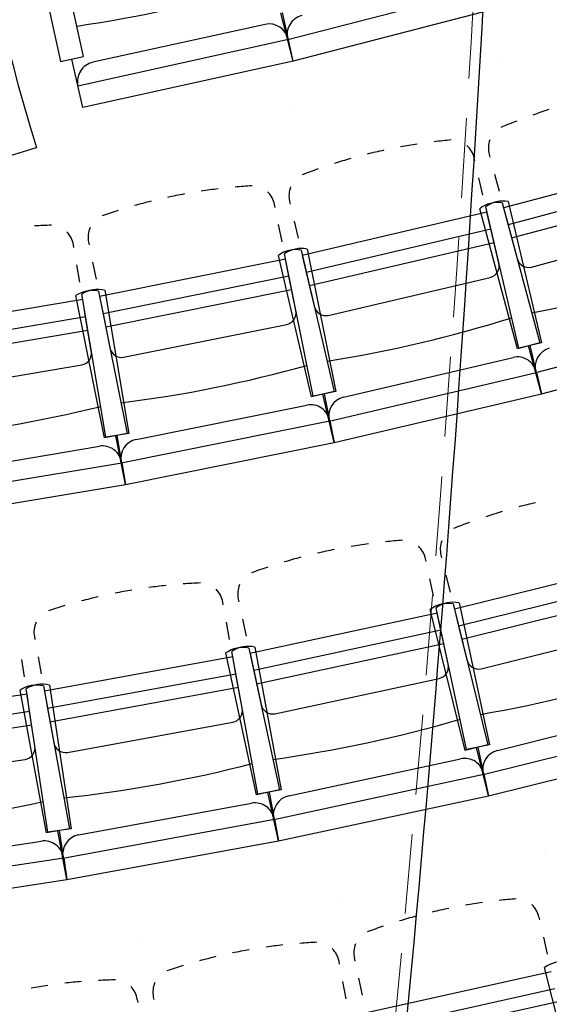
# Model space of a CAD drawing. Units: millimetres. Extents: x 2365 to 2831, y 1124 to 1628.
# Drawn here: x 2673 to 2675, y 1592 to 1595 of the extents above; entities that cross this region are included whole.
import ezdxf

# ---------------------------------------------------------------- set-up
doc = ezdxf.new("R2010")
doc.units = ezdxf.units.MM
doc.linetypes.add('ALL_2', pattern=[0.27, 0.2, -0.07])
doc.layers.add('GO-BETON ARME - PROJETE', color=5, linetype='ALL_2', lineweight=5)

# ---------------------------------------------------------------- blocks, each defined once
blk = doc.blocks.new('2 balcon')
at = {"layer": 'GO-BETON ARME - PROJETE', "color": 84}
blk.add_arc((2603.4772, 1646.5368), 66.6718, 350.872378, 358.537967, dxfattribs=at)
blk = doc.blocks.new('1B')
at = {"color": 154}
for p, q in [((2729.3046, 1593.7377), (2729.383, 1593.3823)), ((2729.4405, 1593.3949), (2729.3621, 1593.7503)), ((2730.475, 1593.5716), (2729.9521, 1593.4367)), ((2729.9659, 1593.3833), (2729.9391, 1593.5049)), ((2730.4887, 1593.5182), (2729.9659, 1593.3833)), ((2729.9659, 1593.3833), (2729.9348, 1593.5038)), ((2729.8953, 1593.4754), (2729.4638, 1593.3803)), ((2729.954, 1593.4371), (2729.4267, 1593.3209)), ((2729.383, 1593.3823), (2729.4405, 1593.3949)), ((2729.4385, 1593.267), (2729.4117, 1593.3886)), ((2729.9659, 1593.3833), (2729.4385, 1593.267)), ((2730.4887, 1593.3833), (2730.4887, 1593.3833)), ((2729.9678, 1593.267), (2729.9678, 1593.267)), ((2728.829, 1593.0158), (2729.3232, 1593.1668)), ((2730.4209, 1593.1333), (2730.4193, 1593.1402)), ((2730.4568, 1593.1496), (2730.4587, 1593.1428)), ((2730.9517, 1593.1382), (2730.4929, 1593.0151)), ((2730.441, 1593.0475), (2730.431, 1593.0904)), ((2730.4701, 1593.1003), (2730.4815, 1593.0577)), ((2730.9631, 1593.0956), (2730.5043, 1592.9726)), ((2730.513, 1592.9401), (2730.9718, 1593.0632)), ((2729.9204, 1593.0166), (2729.9191, 1593.0235)), ((2729.9569, 1593.0317), (2729.9585, 1593.0249)), ((2730.5275, 1592.6619), (2730.4332, 1593.0134)), ((2730.5311, 1592.6637), (2730.448, 1593.018)), ((2730.4893, 1593.0284), (2730.5836, 1592.6769)), ((2730.4929, 1593.0151), (2730.5043, 1592.9726)), ((2730.5046, 1593.0313), (2730.5877, 1592.677)), ((2730.4511, 1593.0046), (2729.9886, 1592.8962)), ((2730.4612, 1592.9617), (2730.4511, 1593.0046)), ((2729.9378, 1592.9302), (2729.9291, 1592.9734)), ((2729.9685, 1592.982), (2729.9786, 1592.9391)), ((2730.5043, 1592.9726), (2730.5269, 1592.8885)), ((2730.5627, 1592.8671), (2730.9654, 1592.9751)), ((2730.4612, 1592.9617), (2729.9987, 1592.8533)), ((2730.481, 1592.877), (2730.4612, 1592.9617)), ((2729.4165, 1592.9158), (2729.4154, 1592.9228)), ((2729.4534, 1592.9298), (2729.4548, 1592.9229)), ((2730.0064, 1592.8205), (2730.4689, 1592.929)), ((2730.0119, 1592.542), (2729.9289, 1592.8963)), ((2730.0156, 1592.5437), (2729.9438, 1592.9005)), ((2729.9855, 1592.9096), (2730.0686, 1592.5553)), ((2729.9887, 1592.8962), (2729.9987, 1592.8533)), ((2730.0009, 1592.912), (2730.0726, 1592.5552)), ((2729.4311, 1592.8289), (2729.4238, 1592.8724)), ((2729.4635, 1592.8797), (2729.4722, 1592.8365)), ((2729.9465, 1592.887), (2729.4809, 1592.7933)), ((2729.9552, 1592.8438), (2729.9465, 1592.887)), ((2729.9552, 1592.8438), (2729.4895, 1592.7501)), ((2729.9724, 1592.7585), (2729.9552, 1592.8438)), ((2729.9987, 1592.8533), (2730.0186, 1592.7686)), ((2730.0537, 1592.746), (2730.4596, 1592.8412)), ((2729.4929, 1592.4386), (2729.4211, 1592.7954)), ((2729.4966, 1592.4402), (2729.4362, 1592.7991)), ((2729.4781, 1592.8068), (2729.5499, 1592.45)), ((2729.4809, 1592.7933), (2729.4895, 1592.7501)), ((2729.4936, 1592.8087), (2729.554, 1592.4498)), ((2729.4962, 1592.7171), (2729.9619, 1592.8108)), ((2729.4385, 1592.7855), (2728.97, 1592.7066)), ((2729.4458, 1592.742), (2729.4385, 1592.7855)), ((2729.4458, 1592.742), (2728.9774, 1592.6632)), ((2729.4602, 1592.6562), (2729.4458, 1592.742)), ((2729.4895, 1592.7501), (2729.5067, 1592.6648)), ((2730.5735, 1592.6024), (2731.0885, 1592.7406)), ((2729.5411, 1592.6411), (2729.9498, 1592.7234)), ((2728.9829, 1592.63), (2729.4514, 1592.7089)), ((2730.5836, 1592.6769), (2730.5275, 1592.6619)), ((2730.5877, 1592.677), (2730.5311, 1592.6637)), ((2730.5878, 1592.5491), (2730.5555, 1592.6694)), ((2730.5878, 1592.5491), (2730.5594, 1592.6704)), ((2730.5878, 1592.5491), (2731.1028, 1592.6873)), ((2729.0255, 1592.5526), (2729.4365, 1592.6218)), ((2730.0919, 1592.5409), (2730.5166, 1592.6405)), ((2730.0561, 1592.4811), (2730.5752, 1592.6028)), ((2730.5878, 1592.5491), (2730.5735, 1592.6024)), ((2730.5752, 1592.6028), (2730.5878, 1592.5491)), ((2730.0686, 1592.5553), (2730.0119, 1592.542)), ((2730.0726, 1592.5552), (2730.0156, 1592.5437)), ((2730.0687, 1592.4274), (2730.0403, 1592.5486)), ((2730.0687, 1592.4274), (2730.0441, 1592.5495)), ((2730.0687, 1592.4274), (2730.5878, 1592.5491)), ((2729.5727, 1592.4349), (2730.0004, 1592.5209)), ((2729.5351, 1592.3763), (2730.0578, 1592.4815)), ((2730.0687, 1592.4274), (2730.0561, 1592.4811)), ((2730.0578, 1592.4815), (2730.0687, 1592.4274)), ((2729.5499, 1592.45), (2729.4929, 1592.4386)), ((2729.554, 1592.4498), (2729.4966, 1592.4402)), ((2729.546, 1592.3222), (2729.5214, 1592.4443)), ((2729.546, 1592.3222), (2729.5253, 1592.445)), ((2729.546, 1592.3222), (2730.0687, 1592.4274)), ((2729.0505, 1592.3455), (2729.4807, 1592.4179)), ((2729.011, 1592.2881), (2729.5368, 1592.3766)), ((2729.546, 1592.3222), (2729.5351, 1592.3763)), ((2729.5368, 1592.3766), (2729.546, 1592.3222)), ((2729.0202, 1592.2337), (2729.546, 1592.3222)), ((2730.2988, 1592.1288), (2730.2973, 1592.1356)), ((2730.336, 1592.1446), (2730.3377, 1592.1378)), ((2730.8351, 1592.125), (2730.3695, 1592.0095)), ((2730.3173, 1592.0426), (2730.3081, 1592.0857)), ((2730.3483, 1592.095), (2730.3589, 1592.0522)), ((2730.8458, 1592.0822), (2730.3801, 1591.9667)), ((2730.3882, 1591.9341), (2730.8538, 1592.0496)), ((2729.7906, 1592.02), (2729.7894, 1592.0269)), ((2729.8283, 1592.0347), (2729.8298, 1592.0278)), ((2730.3812, 1592.0254), (2730.4578, 1591.6696)), ((2730.3266, 1591.9995), (2729.8576, 1591.8985)), ((2730.3968, 1591.6555), (2730.3092, 1592.0087)), ((2730.4003, 1591.6572), (2730.3237, 1592.013)), ((2730.3359, 1591.9564), (2730.3266, 1591.9995)), ((2730.3662, 1592.0228), (2730.4538, 1591.6696)), ((2730.3695, 1592.0095), (2730.3801, 1591.9667)), ((2729.8065, 1591.9333), (2729.7986, 1591.9766)), ((2729.8391, 1591.9847), (2729.8484, 1591.9416)), ((2730.3359, 1591.9564), (2729.8669, 1591.8555)), ((2730.3542, 1591.8714), (2730.3359, 1591.9564)), ((2730.3801, 1591.9667), (2730.4011, 1591.8822)), ((2730.4368, 1591.8602), (2730.8454, 1591.9616)), ((2729.3175, 1591.9405), (2729.3188, 1591.9336)), ((2729.8775, 1591.5455), (2729.812, 1591.9035)), ((2729.8547, 1591.912), (2729.9313, 1591.5562)), ((2729.8698, 1591.9141), (2729.9353, 1591.5561)), ((2729.874, 1591.8226), (2730.343, 1591.9236)), ((2729.2925, 1591.8399), (2729.286, 1591.8835)), ((2729.3267, 1591.8903), (2729.3346, 1591.8469)), ((2729.8145, 1591.8899), (2729.3426, 1591.8036)), ((2729.8739, 1591.5439), (2729.7973, 1591.8997)), ((2729.8224, 1591.8466), (2729.8144, 1591.8899)), ((2729.8577, 1591.8985), (2729.8669, 1591.8555)), ((2729.8669, 1591.8555), (2729.8852, 1591.7704)), ((2729.8224, 1591.8466), (2729.3505, 1591.7602)), ((2729.8381, 1591.761), (2729.8224, 1591.8466)), ((2729.9202, 1591.7473), (2730.3318, 1591.8359)), ((2729.3478, 1591.4486), (2729.2823, 1591.8065)), ((2729.3515, 1591.4501), (2729.2971, 1591.8099)), ((2729.3401, 1591.8171), (2729.4056, 1591.4591)), ((2729.3426, 1591.8036), (2729.3505, 1591.7602)), ((2729.3552, 1591.8187), (2729.4096, 1591.4589)), ((2729.3565, 1591.7271), (2729.8285, 1591.8135)), ((2729.2992, 1591.7963), (2728.8248, 1591.7246)), ((2729.3057, 1591.7527), (2729.2991, 1591.7963)), ((2729.3057, 1591.7527), (2728.8314, 1591.681)), ((2729.3187, 1591.6667), (2729.3057, 1591.7527)), ((2729.3505, 1591.7602), (2729.3662, 1591.6746)), ((2730.4775, 1591.6555), (2730.9051, 1591.7616)), ((2728.8364, 1591.6478), (2729.3108, 1591.7195)), ((2729.4005, 1591.6504), (2729.8146, 1591.7262)), ((2730.442, 1591.5952), (2730.9646, 1591.7249)), ((2730.4538, 1591.6696), (2730.3968, 1591.6555)), ((2730.4578, 1591.6696), (2730.4003, 1591.6572)), ((2730.4553, 1591.5417), (2730.4253, 1591.6625)), ((2730.4553, 1591.5417), (2730.4291, 1591.6634)), ((2730.4553, 1591.5417), (2730.9779, 1591.6713)), ((2728.8779, 1591.5698), (2729.2942, 1591.6327)), ((2729.9546, 1591.5414), (2730.3853, 1591.6342)), ((2729.9172, 1591.4822), (2730.4437, 1591.5956)), ((2730.4553, 1591.5417), (2730.442, 1591.5952)), ((2730.4437, 1591.5956), (2730.4553, 1591.5417)), ((2729.9313, 1591.5562), (2729.8739, 1591.5439)), ((2729.9353, 1591.5561), (2729.8775, 1591.5455)), ((2729.9288, 1591.4283), (2729.9026, 1591.55)), ((2729.9288, 1591.4283), (2729.9064, 1591.5508)), ((2729.9288, 1591.4283), (2730.4553, 1591.5417)), ((2729.4284, 1591.4436), (2729.8617, 1591.523)), ((2729.3892, 1591.3856), (2729.9189, 1591.4826)), ((2729.9288, 1591.4283), (2729.9172, 1591.4822)), ((2729.9189, 1591.4826), (2729.9288, 1591.4283)), ((2729.4056, 1591.4591), (2729.3478, 1591.4486)), ((2729.4096, 1591.4589), (2729.3515, 1591.4501)), ((2729.3991, 1591.3314), (2729.3767, 1591.4538)), ((2729.3991, 1591.3314), (2729.3805, 1591.4545)), ((2728.8994, 1591.3622), (2729.335, 1591.428)), ((2729.3991, 1591.3314), (2729.9288, 1591.4283)), ((2728.8584, 1591.3054), (2729.3909, 1591.3859)), ((2729.3991, 1591.3314), (2729.3892, 1591.3856)), ((2729.3909, 1591.3859), (2729.3991, 1591.3314)), ((2730.5956, 1591.4068), (2730.5956, 1591.4068)), ((2728.8667, 1591.2509), (2729.3991, 1591.3314)), ((2730.0898, 1591.2833), (2730.0898, 1591.2833)), ((2730.5815, 1591.2371), (2730.583, 1591.2302)), ((2730.5926, 1591.1872), (2730.6022, 1591.1442)), ((2729.582, 1591.1743), (2729.582, 1591.1743)), ((2730.0821, 1591.1195), (2730.0808, 1591.1264)), ((2730.1207, 1591.1274), (2730.1192, 1591.1343)), ((2730.6845, 1590.7578), (2730.5956, 1591.1107)), ((2730.1494, 1590.9984), (2730.6117, 1591.1012)), ((2730.0986, 1591.0329), (2730.0903, 1591.0762)), ((2730.1398, 1591.0414), (2730.1303, 1591.0844)), ((2729.6155, 1591.0378), (2729.6168, 1591.0309)), ((2730.159, 1590.9554), (2730.6213, 1591.0582)), ((2729.5753, 1591.0307), (2729.5764, 1591.0237)), ((2730.6286, 1591.0253), (2730.1662, 1590.9225))]:
    blk.add_line(p, q, dxfattribs=at)
blk.add_arc((2734.1069, 1594.6597), 5.0113, 177.5715, 197.332, dxfattribs=at)
for centre, major_axis, ratio, start_param, end_param in [((2728.9286, 1596.8341), (-0.7318, 3.3196), 0.981818, 3.069456, 3.213729), ((2729.9996, 1593.4489), (-0.0125, 0.0484), 0.981818, 6.283185, 7.853982), ((2729.9061, 1593.4266), (-0.0108, 0.0488), 0.981818, 4.712389, 6.283185), ((2729.4746, 1593.3314), (-0.0108, 0.0488), 0.981818, 6.283185, 7.853982), ((2731.0446, 1591.8754), (0.3767, -1.4043), 0.969451, 3.187054, 3.217361), ((2731.0446, 1591.8754), (0.3767, -1.4043), 0.969451, 3.247668, 3.277975), ((2730.5038, 1591.7395), (0.3319, -1.4156), 0.969451, 3.00521, 3.035517), ((2730.5128, 1593.1646), (0.0155, -0.0577), 0.969451, 4.092511, 4.712389), ((2730.5038, 1591.7395), (0.3319, -1.4156), 0.969451, 3.126439, 3.156746), ((2730.5038, 1591.7395), (0.3319, -1.4156), 0.969451, 3.065825, 3.096132), ((2730.3629, 1593.127), (0.0136, -0.0582), 0.969451, 1.570796, 2.190674), ((2730.5038, 1591.7395), (0.3319, -1.4156), 0.969451, 3.187054, 3.217361), ((2730.5038, 1591.7395), (0.3319, -1.4156), 0.969451, 3.247668, 3.277975), ((2729.959, 1591.6208), (0.2868, -1.4254), 0.969451, 3.065825, 3.096132), ((2729.959, 1591.6208), (0.2868, -1.4254), 0.969451, 3.00521, 3.035517), ((2730.0133, 1593.045), (0.0136, -0.0582), 0.969451, 4.092511, 4.712389), ((2729.959, 1591.6208), (0.2868, -1.4254), 0.969451, 3.126439, 3.156746), ((2729.8623, 1593.0121), (0.0118, -0.0586), 0.969451, 1.570796, 2.190674), ((2729.959, 1591.6208), (0.2868, -1.4254), 0.969451, 3.187054, 3.217361), ((2730.4797, 1592.9521), (0.02, -0.0746), 0.969451, 2.742777, 3.540408), ((2730.4925, 1592.9554), (0.0176, -0.0752), 0.969451, 2.742777, 3.540408), ((2729.959, 1591.6208), (0.2868, -1.4254), 0.969451, 3.247668, 3.277975), ((2729.4107, 1591.5195), (0.2414, -1.4338), 0.969451, 3.00521, 3.035517), ((2729.5102, 1592.9412), (0.0118, -0.0586), 0.969451, 4.092511, 4.712389), ((2729.3582, 1592.9132), (0.0099, -0.0589), 0.969451, 1.570796, 2.190674), ((2729.9734, 1592.8337), (0.0176, -0.0752), 0.969451, 2.742777, 3.540408), ((2729.9864, 1592.8365), (0.0152, -0.0757), 0.969451, 2.742777, 3.540408), ((2730.555, 1592.8961), (0.0078, -0.029), 0.969451, 4.712389, 6.283185), ((2730.4527, 1592.8704), (0.0068, -0.0292), 0.969451, 6.283185, 7.853982), ((2729.9143, 1596.0887), (0.8808, -3.2832), 0.969451, 6.211049, 6.355322), ((2729.4637, 1592.7313), (0.0152, -0.0757), 0.969451, 2.742777, 3.540408), ((2729.4767, 1592.7337), (0.0128, -0.0762), 0.969451, 2.742777, 3.540408), ((2730.0469, 1592.7752), (0.0068, -0.0292), 0.969451, 4.712389, 6.283185), ((2729.9439, 1592.7528), (0.0059, -0.0294), 0.969451, 6.283185, 7.853982), ((2729.5079, 1595.9866), (0.776, -3.3095), 0.969451, 6.211049, 6.355322), ((2729.4316, 1592.6514), (0.005, -0.0296), 0.969451, 0, 1.570796), ((2729.5352, 1592.6706), (0.0059, -0.0294), 0.969451, 4.712389, 6.283185), ((2730.528, 1592.5918), (0.0114, -0.0487), 0.969451, 1.570796, 3.141593), ((2730.6203, 1592.615), (0.013, -0.0483), 0.969451, 3.141593, 4.712389), ((2729.0986, 1595.8975), (0.6705, -3.3325), 0.969451, 6.211049, 6.355322), ((2730.0103, 1592.4719), (0.0099, -0.049), 0.969451, 1.570796, 3.141593), ((2730.1033, 1592.4922), (0.0114, -0.0487), 0.969451, 3.141593, 4.712389), ((2728.6866, 1595.8214), (0.5643, -3.3521), 0.969451, 6.211049, 6.355322), ((2729.489, 1592.3686), (0.0083, -0.0493), 0.969451, 1.570796, 3.141593), ((2729.5826, 1592.3859), (0.0099, -0.049), 0.969451, 3.141593, 4.712389), ((2730.9018, 1590.86), (0.35, -1.4112), 0.979094, 3.126439, 3.156746), ((2730.9018, 1590.86), (0.35, -1.4112), 0.979094, 3.187054, 3.217361), ((2730.9018, 1590.86), (0.35, -1.4112), 0.979094, 3.247668, 3.277975), ((2730.354, 1590.7331), (0.3061, -1.4214), 0.979094, 3.065824, 3.096132), ((2730.354, 1590.7331), (0.3061, -1.4214), 0.979094, 3.00521, 3.035517), ((2730.3928, 1592.1587), (0.0144, -0.058), 0.979094, 4.092511, 4.712389), ((2730.354, 1590.7331), (0.3061, -1.4214), 0.979094, 3.126439, 3.156746), ((2730.2401, 1592.1233), (0.0126, -0.0584), 0.979094, 1.570796, 2.190674), ((2730.354, 1590.7331), (0.3061, -1.4214), 0.979094, 3.187054, 3.217361), ((2730.354, 1590.7331), (0.3061, -1.4214), 0.979094, 3.247668, 3.277975), ((2729.8025, 1590.6233), (0.2618, -1.4302), 0.979094, 3.00521, 3.035517), ((2729.8025, 1590.6233), (0.2618, -1.4302), 0.979094, 3.126439, 3.156746), ((2729.8025, 1590.6233), (0.2618, -1.4302), 0.979094, 3.065824, 3.096132), ((2729.7319, 1592.0164), (0.0108, -0.0588), 0.979094, 1.570796, 2.190674), ((2729.8855, 1592.047), (0.0126, -0.0584), 0.979094, 4.092511, 4.712389), ((2729.8025, 1590.6233), (0.2618, -1.4302), 0.979094, 3.187054, 3.217361), ((2730.3548, 1591.9467), (0.0186, -0.075), 0.979094, 2.742777, 3.540408), ((2730.3674, 1591.9496), (0.0163, -0.0755), 0.979094, 2.742777, 3.540408), ((2729.8025, 1590.6233), (0.2618, -1.4302), 0.979094, 3.247668, 3.277975), ((2729.375, 1591.9511), (0.0108, -0.0588), 0.979094, 4.092511, 4.712389), ((2729.841, 1591.8362), (0.0163, -0.0755), 0.979094, 2.742777, 3.540408), ((2729.8537, 1591.8388), (0.0139, -0.076), 0.979094, 2.742777, 3.540408), ((2730.4296, 1591.8893), (0.0072, -0.0291), 0.979094, 4.712389, 6.283185), ((2730.3255, 1591.8652), (0.0063, -0.0293), 0.979094, 0, 1.570796), ((2729.8515, 1595.0941), (0.8184, -3.2993), 0.979094, 6.211049, 6.355322), ((2729.324, 1591.7418), (0.0139, -0.076), 0.979094, 2.742777, 3.540408), ((2729.3368, 1591.7439), (0.0115, -0.0764), 0.979094, 2.742777, 3.540408), ((2729.8092, 1591.7557), (0.0054, -0.0295), 0.979094, 6.283185, 7.853982), ((2729.9139, 1591.7766), (0.0063, -0.0293), 0.979094, 4.712389, 6.283185), ((2729.4357, 1594.9977), (0.7156, -3.3231), 0.979094, 6.211049, 6.355322), ((2729.2897, 1591.6623), (0.0045, -0.0297), 0.979094, 6.283185, 7.853982), ((2729.395, 1591.6799), (0.0054, -0.0295), 0.979094, 4.712389, 6.283185), ((2730.4895, 1591.607), (0.012, -0.0485), 0.979094, 3.141593, 4.712389), ((2730.3958, 1591.5853), (0.0105, -0.0489), 0.979094, 1.570796, 3.141593), ((2729.017, 1594.9144), (0.6121, -3.3437), 0.979094, 6.211049, 6.355322), ((2729.9651, 1591.4926), (0.0105, -0.0489), 0.979094, 3.141593, 4.712389), ((2728.596, 1594.844), (0.508, -3.3611), 0.979094, 6.211049, 6.355322), ((2729.8707, 1591.4738), (0.009, -0.0492), 0.979094, 1.570796, 3.141593), ((2729.4374, 1591.3944), (0.009, -0.0492), 0.979094, 3.141593, 4.712389), ((2729.3425, 1591.3786), (0.0075, -0.0494), 0.979094, 1.570796, 3.141593), ((2730.6505, 1589.8356), (-0.3156, 1.4193), 0.96664, 6.268032, 6.298339), ((2730.6505, 1589.8356), (-0.3156, 1.4193), 0.96664, 6.207417, 6.237724), ((2730.6505, 1589.8356), (-0.3156, 1.4193), 0.96664, 6.146803, 6.17711), ((2730.5251, 1591.2246), (-0.013, 0.0583), 0.96664, 4.712389, 5.332267), ((2730.6505, 1589.8356), (-0.3156, 1.4193), 0.96664, 0.045461, 0.075768), ((2730.6505, 1589.8356), (-0.3156, 1.4193), 0.96664, 0.106075, 0.136383), ((2730.1069, 1589.7235), (-0.272, 1.4283), 0.96664, 6.207417, 6.237724), ((2730.1069, 1589.7235), (-0.272, 1.4283), 0.96664, 6.146803, 6.17711), ((2730.1756, 1591.1468), (-0.013, 0.0583), 0.96664, 0.950919, 1.570796), ((2730.1069, 1589.7235), (-0.272, 1.4283), 0.96664, 0.045461, 0.075768), ((2730.1069, 1589.7235), (-0.272, 1.4283), 0.96664, 6.268032, 6.298339), ((2730.024, 1591.1156), (-0.0112, 0.0587), 0.96664, 4.712389, 5.332267), ((2730.1069, 1589.7235), (-0.272, 1.4283), 0.96664, 0.106075, 0.136383), ((2730.6411, 1591.0488), (-0.0189, 0.0749), 0.96664, 5.88437, 6.682001), ((2729.5621, 1589.6276), (-0.2319, 1.4354), 0.96664, 6.268032, 6.298339), ((2729.5621, 1589.6276), (-0.2319, 1.4354), 0.96664, 6.207417, 6.237724), ((2729.5621, 1589.6276), (-0.2319, 1.4354), 0.96664, 6.146803, 6.17711), ((2729.5183, 1591.0215), (-0.0095, 0.059), 0.96664, 4.712389, 5.332267), ((2729.6722, 1591.0486), (-0.0112, 0.0587), 0.96664, 0.950919, 1.570796)]:
    blk.add_ellipse(centre, major_axis=major_axis, ratio=ratio, start_param=start_param, end_param=end_param, dxfattribs=at)
blk = doc.blocks.new('3B')
at = {"color": 30}
blk.add_arc((2754.4167, 1596.6918), 66.6718, 350.872378, 358.537967, dxfattribs=at)

msp = doc.modelspace()

# ---------------------------------------------------------------- block references
at = {"color": 154}
for name, p in [('1B', (-55.9284, 1.2853)), ('3B', (-146.4703, 1.8506))]:
    msp.add_blockref(name, p, dxfattribs=at)
at = {"color": 84}
msp.add_blockref('2 balcon', (4.4502, -47.8926), dxfattribs=at)

doc.saveas('drawing.dxf')
